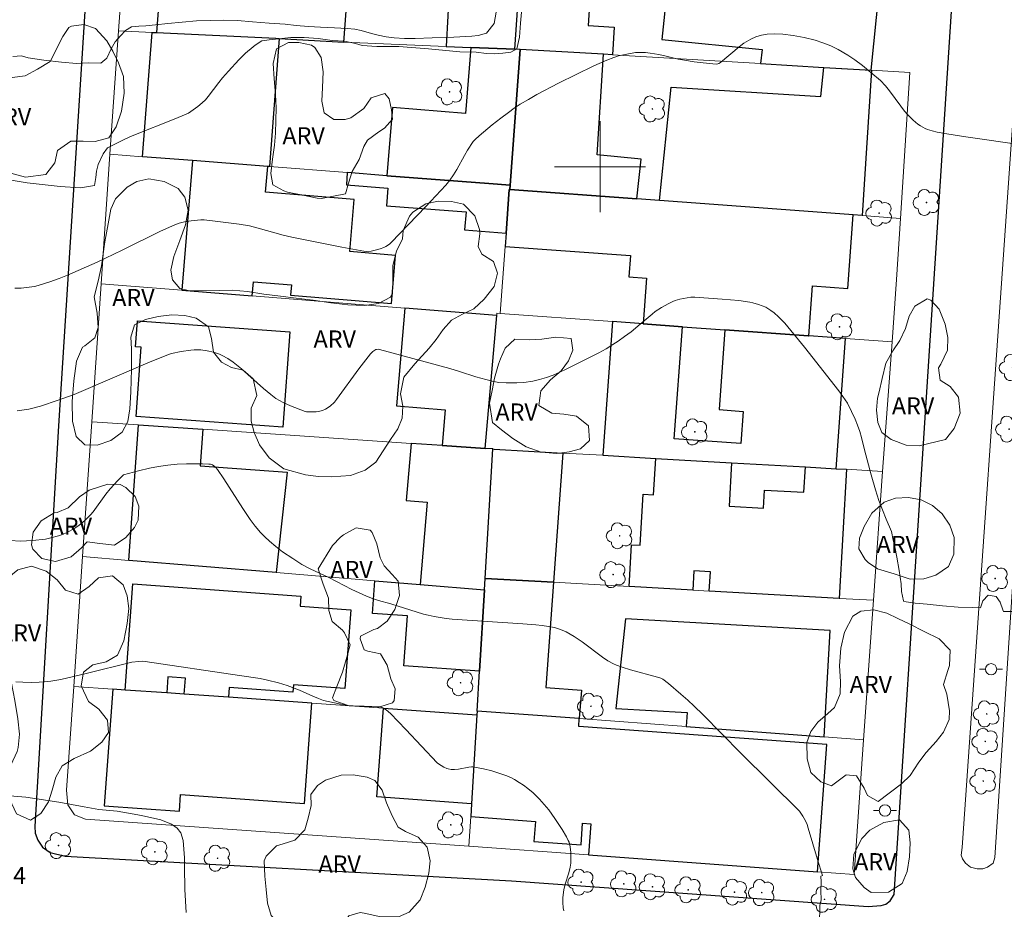
# Model space of a CAD drawing. Units: metres. Extents: x 285512 to 286028, y 1678226 to 1678791.
# Drawn here: x 285649 to 285736, y 1678335 to 1678413 of the extents above; entities that cross this region are included whole.
import ezdxf

# ---------------------------------------------------------------- set-up
doc = ezdxf.new("R2010")
doc.units = ezdxf.units.M
doc.header["$MEASUREMENT"] = 0
for name, color, linetype, lineweight, true_color in [('Arvores_Isoladas', 7, 'Continuous', 18, 0x00ff33), ('Curvas_Intermediarias', 7, 'Continuous', 9, 0x783c14), ('Curvas_Mestras', 7, 'Continuous', 20, 0x783c14), ('Topon_Pto_Cotado', 7, 'Continuous', 9, 0x783c14), ('Topon_Vegetacao', 7, 'Continuous', 9, 0x00ff33), ('Vegetacao', 7, 'Orla8', 9, 0x00ff33)]:
    doc.layers.add(name, color=color, linetype=linetype, lineweight=lineweight, true_color=true_color)
for name, color, linetype, lineweight in [('Edificacoes', 7, 'Continuous', 30), ('Malha_Coordenadas', 7, 'Continuous', 15), ('Muro_Grade', 8, 'Continuous', 20), ('Pavimentacao_Asfaltica_Mfio', 10, 'Continuous', 30), ('Poste', 7, 'Continuous', 9), ('Separ_Fisico_Canteiro_Mureta', 10, 'Continuous', 15)]:
    doc.layers.add(name, color=color, linetype=linetype, lineweight=lineweight)
doc.styles.add('Arial', font='arial.ttf', dxfattribs={"height": 1.5})
doc.styles.get("Standard").update_dxf_attribs({"font": 'arial.ttf'})
doc.linetypes.add('Orla8', pattern='A,6,-0.5,["V",Standard,S=1,R=0,X=-0.5,Y=-1],-0.5,6,-0.5,["V",Standard,S=1,R=0,X=-0.5,Y=-1],-0.5', length=14)

# ---------------------------------------------------------------- blocks, each defined once
blk = doc.blocks.new('Arvore')
at = {"layer": 'Arvores_Isoladas'}
blk.add_lwpolyline([(-0.718, 0.493, 0.872324), (-0.722, -0.551, 0.862983), (0.284, -0.827, 0.900105), (0.89, 0.029, 0.863155), (0.262, 0.861, 0.882486)], format="xyb", close=True, dxfattribs=at)
blk.add_circle((0, 0), 0.0286, dxfattribs=at)
blk = doc.blocks.new('Poste')
at = {"layer": 'Poste'}
for points in [[(-0.5, 0), (-1, 0)], [(0.5, 0), (1, 0)]]:
    blk.add_lwpolyline(points, dxfattribs=at)
blk.add_lwpolyline([(0, 0.5, 1), (0, -0.5, 1)], format="xyb", close=True, dxfattribs=at)

msp = doc.modelspace()

# ---------------------------------------------------------------- linework, layer by layer
at = {"layer": 'Curvas_Intermediarias', "flags": 128}
for points, elevation in [([(285693.184, 1678414.551), (285693.017, 1678412.588), (285692.926, 1678411.384), (285692.699, 1678410.354), (285692.156, 1678410.046), (285691.447, 1678409.964), (285690.696, 1678409.901), (285690.036, 1678409.943), (285689.104, 1678410.053), (285687.686, 1678410.076), (285684.925, 1678410.335), (285682.337, 1678410.548), (285680.387, 1678410.561), (285679.093, 1678410.633), (285678.524, 1678410.811), (285677.543, 1678411.007), (285676.46, 1678411.087), (285675.253, 1678411.254), (285674.016, 1678411.353), (285672.835, 1678411.343), (285671.794, 1678411.223), (285670.93, 1678411.145), (285670.282, 1678411.048), (285669.716, 1678410.665), (285669.527, 1678410.529), (285668.849, 1678409.962), (285668.272, 1678409.384), (285667.364, 1678408.398), (285666.845, 1678407.811), (285666.52, 1678407.403), (285665.579, 1678406.156), (285665.333, 1678405.861), (285665.056, 1678405.605), (285664.67, 1678405.284), (285664.065, 1678404.836), (285663.847, 1678404.704), (285663.498, 1678404.539), (285662.748, 1678404.231), (285658.913, 1678402.702), (285658.265, 1678402.402), (285656.744, 1678401.652), (285656.363, 1678401.127), (285655.925, 1678400.199), (285655.766, 1678399.61), (285655.709, 1678399.04), (285655.604, 1678398.353), (285654.37, 1678398.154), (285652.57, 1678398.264), (285649.679, 1678398.576), (285646.646, 1678399.092)], 26), ([(285648.599, 1678389.333), (285649.15, 1678389.346), (285649.623, 1678389.389), (285650.327, 1678389.491), (285650.637, 1678389.558), (285651.667, 1678389.876), (285652.504, 1678390.181), (285653.211, 1678390.466), (285655.83, 1678391.626), (285658.016, 1678392.658), (285661.381, 1678394.338), (285662.653, 1678394.896), (285663.025, 1678395.031), (285663.498, 1678395.146), (285664.071, 1678395.244), (285664.938, 1678395.346), (285665.231, 1678395.344), (285666.417, 1678395.199), (285668.313, 1678394.944), (285669.208, 1678394.793), (285669.979, 1678394.608), (285672.161, 1678393.983), (285672.935, 1678393.801), (285677.33, 1678392.919), (285679.252, 1678392.575), (285679.506, 1678392.557), (285679.889, 1678392.595), (285680.353, 1678392.695), (285680.688, 1678392.796), (285681.014, 1678392.915), (285681.185, 1678392.999), (285681.504, 1678393.209), (285681.653, 1678393.334), (285684.7, 1678396.516), (285686.444, 1678398.364), (285686.801, 1678398.819), (285687.137, 1678399.288), (285687.418, 1678399.753), (285688.088, 1678400.99), (285688.356, 1678401.45), (285688.862, 1678402.2), (285689.022, 1678402.378), (285689.375, 1678402.707), (285690.537, 1678403.671), (285691.27, 1678404.253), (285691.945, 1678404.76), (285692.46, 1678405.127), (285692.987, 1678405.476), (285693.707, 1678405.913), (285694.441, 1678406.33), (285696.351, 1678407.318), (285699.439, 1678408.869), (285700.601, 1678409.363), (285701.2, 1678409.594), (285701.61, 1678409.723), (285702.36, 1678409.892), (285703.118, 1678410.012), (285703.461, 1678410.033), (285703.978, 1678410.016), (285704.404, 1678409.968), (285705.166, 1678409.837), (285705.82, 1678409.702), (285706.871, 1678409.436), (285707.403, 1678409.339), (285708.259, 1678409.213), (285709.045, 1678409.119), (285709.904, 1678409.033), (285710.264, 1678409.014), (285710.445, 1678409.063), (285710.579, 1678409.134), (285712.215, 1678410.537), (285712.639, 1678410.841), (285713.236, 1678411.186), (285713.694, 1678411.4), (285714.171, 1678411.552), (285714.669, 1678411.634), (285715.351, 1678411.676), (285716.047, 1678411.647), (285716.969, 1678411.524), (285717.914, 1678411.343), (285718.879, 1678411.102), (285719.581, 1678410.883), (285720.266, 1678410.619), (285720.923, 1678410.29), (285721.767, 1678409.786), (285722.385, 1678409.368), (285723.037, 1678408.878), (285723.779, 1678408.272), (285724.618, 1678407.555), (285725.065, 1678407.087), (285725.426, 1678406.666), (285726.404, 1678405.304), (285726.75, 1678404.863), (285726.997, 1678404.583), (285727.514, 1678404.089), (285727.919, 1678403.746), (285728.131, 1678403.591), (285728.546, 1678403.353), (285728.749, 1678403.268), (285729.174, 1678403.134), (285729.608, 1678403.037), (285730.448, 1678402.888), (285732.137, 1678402.628), (285737.235, 1678401.903)], 27), ([(285736.294, 1678360.942), (285735.437, 1678360.947), (285735.381, 1678361.086), (285735.147, 1678361.755), (285734.782, 1678362.255), (285734.08, 1678362.376), (285733.622, 1678361.877), (285733.422, 1678361.264), (285733.418, 1678361.268), (285732.72, 1678361.28), (285731.459, 1678361.318), (285730.086, 1678361.433), (285728.734, 1678361.592), (285727.67, 1678361.675), (285726.681, 1678361.812), (285726.655, 1678361.868), (285726.485, 1678362.707), (285726.448, 1678363.376), (285726.279, 1678364.545), (285726.053, 1678365.726), (285725.884, 1678366.61), (285725.756, 1678367.219), (285725.598, 1678367.956), (285725.129, 1678369.04), (285724.496, 1678370.691), (285724.187, 1678371.622), (285723.798, 1678372.941), (285723.214, 1678375.15), (285722.962, 1678376.214), (285722.811, 1678376.739), (285722.614, 1678377.292), (285722.395, 1678377.836), (285722.099, 1678378.49), (285721.721, 1678379.236), (285721.327, 1678379.835), (285720.973, 1678380.319), (285717.945, 1678384.163), (285716.231, 1678386.258), (285715.676, 1678386.818), (285715.281, 1678387.164), (285715.004, 1678387.379), (285714.556, 1678387.656), (285713.916, 1678387.91), (285713.418, 1678388.055), (285713.165, 1678388.11), (285712.187, 1678388.242), (285710.732, 1678388.378), (285708.32, 1678388.55), (285707.984, 1678388.545), (285707.658, 1678388.497), (285707.015, 1678388.36), (285706.594, 1678388.243), (285706.385, 1678388.165), (285705.986, 1678387.959), (285705.409, 1678387.633), (285704.846, 1678387.285), (285704.579, 1678387.037), (285703.533, 1678386.164), (285702.726, 1678385.512), (285702.158, 1678385.08), (285701.579, 1678384.666), (285701.134, 1678384.373), (285700.523, 1678384.007), (285699.9, 1678383.659), (285698.488, 1678382.94), (285697.075, 1678382.243), (285696.46, 1678381.949), (285695.88, 1678381.704), (285695.293, 1678381.487), (285694.695, 1678381.308), (285694.084, 1678381.179), (285693.308, 1678381.05), (285692.683, 1678381.015), (285691.742, 1678381.014), (285691.12, 1678381.062), (285690.537, 1678381.163), (285689.959, 1678381.306), (285689.097, 1678381.55), (285687.666, 1678382.024), (285686.799, 1678382.279), (285680.63, 1678383.949), (285680.533, 1678383.965), (285680.361, 1678383.957), (285680.292, 1678383.934), (285680.046, 1678383.772), (285679.832, 1678383.566), (285678.826, 1678382.239), (285676.85, 1678379.549), (285676.661, 1678379.328), (285676.297, 1678378.98), (285675.87, 1678378.705), (285675.611, 1678378.578), (285675.274, 1678378.499), (285675.067, 1678378.476), (285674.646, 1678378.463), (285674.227, 1678378.474), (285674.087, 1678378.496), (285672.812, 1678379.01), (285672.152, 1678379.304), (285671.83, 1678379.465), (285671.515, 1678379.656), (285671.072, 1678379.993), (285670.438, 1678380.533), (285668.502, 1678382.257), (285667.779, 1678382.837), (285667.312, 1678383.158), (285666.821, 1678383.433), (285666.567, 1678383.546), (285666.305, 1678383.639), (285666.035, 1678383.714), (285665.48, 1678383.825), (285664.922, 1678383.905), (285664.634, 1678383.926), (285664.344, 1678383.917), (285664.055, 1678383.888), (285663.208, 1678383.759), (285662.369, 1678383.585), (285661.954, 1678383.46), (285660.283, 1678382.765), (285653.811, 1678379.999), (285652.392, 1678379.499), (285650.842, 1678378.98), (285649.833, 1678378.71), (285648.8, 1678378.549)], 28), ([(285648.2, 1678367.177), (285649.108, 1678367.132), (285650.15, 1678367.187), (285651.284, 1678367.304), (285651.632, 1678367.372), (285652.537, 1678367.625), (285652.758, 1678367.703), (285653.189, 1678367.887), (285653.815, 1678368.224), (285654.209, 1678368.485), (285654.394, 1678368.626), (285654.746, 1678368.932), (285655.248, 1678369.424), (285655.48, 1678369.692), (285656.593, 1678371.239), (285656.972, 1678371.712), (285657.636, 1678372.44), (285658.152, 1678372.953), (285659.47, 1678373.294), (285660.427, 1678373.523), (285661.229, 1678373.681), (285662.035, 1678373.805), (285662.847, 1678373.873), (285663.664, 1678373.906), (285665.092, 1678373.916), (285665.639, 1678373.892), (285665.796, 1678373.867), (285665.949, 1678373.817), (285666.085, 1678373.74), (285666.249, 1678373.593), (285666.395, 1678373.42), (285666.954, 1678372.59), (285668.629, 1678369.984), (285669.263, 1678369.033), (285669.71, 1678368.444), (285670.18, 1678367.882), (285670.559, 1678367.484), (285670.964, 1678367.112), (285671.529, 1678366.64), (285672.119, 1678366.196), (285673.017, 1678365.582), (285673.82, 1678365.083), (285674.528, 1678364.699), (285676.169, 1678363.922), (285678.211, 1678362.881), (285679.489, 1678362.302), (285680.008, 1678362.092), (285680.536, 1678361.904), (285681.619, 1678361.603), (285684.5, 1678360.718), (285684.892, 1678360.62), (285685.419, 1678360.512), (285686.479, 1678360.326), (285687.015, 1678360.266), (285693.214, 1678359.864), (285694.353, 1678359.776), (285694.919, 1678359.716), (285695.461, 1678359.638), (285695.997, 1678359.526), (285696.26, 1678359.453), (285696.516, 1678359.367), (285697.014, 1678359.152), (285697.729, 1678358.746), (285698.42, 1678358.279), (285700.222, 1678356.928), (285700.689, 1678356.62), (285701.176, 1678356.357), (285701.431, 1678356.243), (285701.953, 1678356.045), (285702.673, 1678355.814), (285705.057, 1678355.187), (285705.344, 1678355.091), (285705.522, 1678355.012), (285706.017, 1678354.62), (285707.109, 1678353.69), (285707.701, 1678353.168), (285708.275, 1678352.628), (285709.022, 1678351.887), (285712.353, 1678348.497), (285717.512, 1678343.398), (285717.799, 1678342.977), (285718.038, 1678342.574), (285718.177, 1678342.249), (285718.289, 1678341.912), (285719.108, 1678339.155), (285719.548, 1678337.757), (285719.379, 1678337.704), (285719.424, 1678337.192), (285719.401, 1678336.431), (285719.423, 1678335.64), (285719.314, 1678335.139), (285719.26, 1678333.489)], 29), ([(285663.638, 1678334.503), (285663.537, 1678336.533), (285663.504, 1678338.548), (285663.496, 1678339.314), (285663.455, 1678340.061), (285663.369, 1678340.822), (285663.184, 1678341.494), (285662.848, 1678341.911), (285662.346, 1678342.276), (285661.407, 1678342.648), (285659.728, 1678343.029), (285657.588, 1678343.417), (285655.976, 1678343.558), (285654.678, 1678343.792), (285652.448, 1678344.195), (285649.569, 1678344.63), (285647.085, 1678344.85)], 31)]:
    msp.add_lwpolyline(points, dxfattribs=dict(at, elevation=elevation))
at = {"layer": 'Curvas_Mestras', "flags": 128}
for points, elevation in [([(285648.412, 1678409.663), (285649.174, 1678409.73), (285649.763, 1678409.564), (285651.14, 1678409.34), (285652.694, 1678409.165), (285654.011, 1678409.069), (285655.06, 1678409.121), (285656.14, 1678409.083), (285656.687, 1678409.524), (285657.068, 1678410.351), (285657.408, 1678410.97), (285657.891, 1678411.498), (285658.325, 1678411.947), (285658.846, 1678412.286), (285659.484, 1678412.35), (285660.118, 1678412.38), (285660.967, 1678412.458), (285662.042, 1678412.574), (285663.288, 1678412.686), (285664.552, 1678412.794), (285665.816, 1678412.842), (285666.96, 1678412.875), (285668.167, 1678412.843), (285669.484, 1678412.717), (285670.929, 1678412.614), (285672.352, 1678412.511), (285673.306, 1678412.401), (285674.382, 1678412.32), (285675.457, 1678412.255), (285676.661, 1678412.19), (285677.774, 1678412.132), (285678.465, 1678412.068), (285679.023, 1678411.961), (285679.929, 1678411.696), (285680.498, 1678411.541), (285681.227, 1678411.401), (285681.902, 1678411.299), (285682.834, 1678411.241), (285683.762, 1678411.263), (285685.245, 1678411.31), (285687.151, 1678411.365), (285688.729, 1678411.469), (285689.306, 1678411.525), (285690.031, 1678411.736), (285690.688, 1678412.565), (285690.87, 1678413.568)], 25), ([(285648.677, 1678354.779), (285649.29, 1678354.738), (285650.028, 1678354.717), (285650.721, 1678354.725), (285651.165, 1678354.764), (285651.75, 1678354.839), (285652.624, 1678354.981), (285654.867, 1678355.498), (285658.874, 1678356.484), (285659.483, 1678356.559), (285659.816, 1678356.581), (285660.038, 1678356.559), (285668.33, 1678355.324), (285670.139, 1678355.046), (285670.785, 1678354.921), (285671.742, 1678354.693), (285672.522, 1678354.444), (285673.594, 1678354.029), (285674.776, 1678353.494), (285675.272, 1678353.289), (285675.712, 1678353.135), (285676.109, 1678353.03), (285677.366, 1678352.774), (285677.872, 1678352.697), (285679.202, 1678352.615), (285680.462, 1678352.584), (285680.711, 1678352.566), (285680.858, 1678352.526), (285680.992, 1678352.451), (285681.199, 1678352.305), (285681.584, 1678351.974), (285682.927, 1678350.579), (285685.69, 1678347.661), (285685.8, 1678347.572), (285686.274, 1678347.261), (285686.527, 1678347.149), (285686.656, 1678347.114), (285686.926, 1678347.077), (285687.202, 1678347.073), (285687.567, 1678347.107), (285688.48, 1678347.284), (285688.709, 1678347.317), (285688.821, 1678347.315), (285689.772, 1678347.114), (285690.496, 1678346.942), (285690.942, 1678346.817), (285691.382, 1678346.672), (285691.811, 1678346.511), (285692.229, 1678346.325), (285692.498, 1678346.181), (285692.89, 1678345.942), (285693.274, 1678345.686), (285693.647, 1678345.411), (285694.118, 1678345.006), (285694.674, 1678344.462), (285695.098, 1678344.009), (285695.49, 1678343.529), (285696.041, 1678342.776), (285696.684, 1678341.809), (285697.064, 1678341.148), (285697.213, 1678340.843), (285697.272, 1678340.686), (285697.364, 1678340.28), (285697.421, 1678339.776), (285697.438, 1678339.267), (285697.426, 1678338.845), (285697.377, 1678338.507), (285697.261, 1678338.006), (285696.944, 1678337.012), (285696.815, 1678336.511), (285696.732, 1678335.843), (285696.726, 1678335.394), (285696.773, 1678334.913), (285696.818, 1678334.653)], 30)]:
    msp.add_lwpolyline(points, dxfattribs=dict(at, elevation=elevation))
at = {"layer": 'Edificacoes', "flags": 128}
for points in [[(285668.5, 1678422.418), (285661.89, 1678422.793), (285661.034, 1678411.777), (285671.529, 1678411.28), (285671.826, 1678411.264), (285677.48, 1678410.944), (285678.207, 1678420.298), (285671.594, 1678420.811), (285671.624, 1678421.206), (285668.426, 1678421.455)], [(285693.26, 1678421.014), (285690.537, 1678421.168), (285687.079, 1678421.364), (285686.474, 1678410.56), (285688.658, 1678410.473), (285692.517, 1678410.318)], [(285692.517, 1678410.318), (285693.26, 1678421.014), (285693.294, 1678421.51), (285699.52, 1678421.096), (285698.943, 1678412.41), (285701.242, 1678412.257), (285701.08, 1678409.82), (285700.291, 1678409.867), (285692.978, 1678410.3)], [(285723.812, 1678408.472), (285724.744, 1678417.744), (285706.301, 1678419.556), (285705.419, 1678411.168), (285714.229, 1678410.283), (285714.105, 1678409.048), (285719.641, 1678408.72)], [(285660.671, 1678411.794), (285661.034, 1678411.777), (285671.529, 1678411.28), (285671.826, 1678411.264), (285670.952, 1678400.007), (285670.81, 1678400.018), (285664.196, 1678400.532), (285659.822, 1678400.871)], [(285692.112, 1678398.364), (285692.978, 1678410.3), (285692.517, 1678410.318), (285688.658, 1678410.473), (285688.173, 1678404.656), (285681.763, 1678405.191), (285681.265, 1678399.206), (285690.225, 1678398.51)], [(285692.112, 1678398.364), (285692.085, 1678397.991), (285703.243, 1678397.169), (285703.598, 1678400.655), (285699.75, 1678401.047), (285700.291, 1678409.867), (285692.978, 1678410.3)], [(285723.035, 1678395.71), (285722.239, 1678395.767), (285709.207, 1678396.729), (285705.23, 1678397.022), (285706.231, 1678406.989), (285719.383, 1678406.151), (285719.641, 1678408.72), (285723.812, 1678408.472), (285723.848, 1678408.47)], [(285663.252, 1678389.158), (285669.454, 1678388.659), (285669.557, 1678389.9), (285672.89, 1678389.623), (285672.815, 1678388.718), (285681.691, 1678387.982), (285682.041, 1678392.204), (285678.01, 1678392.539), (285678.391, 1678397.132), (285670.624, 1678397.776), (285670.81, 1678400.018), (285664.196, 1678400.532)], [(285692.112, 1678398.364), (285690.225, 1678398.51), (285681.265, 1678399.206), (285677.8, 1678399.475), (285677.717, 1678398.398), (285681.355, 1678398.116), (285681.234, 1678396.564), (285688.228, 1678396.021), (285688.105, 1678394.442), (285691.749, 1678394.159), (285692.027, 1678397.996), (285692.085, 1678397.991)], [(285718.335, 1678385.144), (285718.653, 1678389.528), (285721.77, 1678389.302), (285722.239, 1678395.767), (285709.207, 1678396.729), (285705.23, 1678397.022), (285703.243, 1678397.169), (285692.085, 1678397.991), (285692.027, 1678397.996), (285691.749, 1678394.159), (285691.664, 1678392.993), (285702.662, 1678392.195), (285702.526, 1678390.324), (285704.09, 1678390.21), (285703.799, 1678386.199), (285707.231, 1678385.95), (285710.969, 1678385.679), (285718.306, 1678385.146)], [(285686.142, 1678375.513), (285689.914, 1678375.256), (285690.92, 1678386.933), (285682.84, 1678387.582), (285682.13, 1678379.015), (285686.403, 1678378.66)], [(285659.372, 1678386.473), (285672.743, 1678385.504), (285672.136, 1678377.14), (285659.257, 1678378.074), (285659.697, 1678384.153), (285659.206, 1678384.189)], [(285720.738, 1678373.483), (285721.567, 1678384.91), (285718.335, 1678385.144), (285718.306, 1678385.146), (285710.969, 1678385.679), (285710.461, 1678378.669), (285712.58, 1678378.516), (285712.375, 1678375.686), (285706.517, 1678376.111), (285707.231, 1678385.95), (285703.799, 1678386.199), (285701.098, 1678386.395), (285700.246, 1678374.656), (285704.889, 1678374.39), (285711.551, 1678374.009), (285718.038, 1678373.637)], [(285659.467, 1678377.329), (285665.098, 1678376.945), (285664.864, 1678373.722), (285672.508, 1678373.167), (285671.562, 1678364.353), (285658.604, 1678365.428)], [(285689.898, 1678363.853), (285690.583, 1678375.211), (285689.914, 1678375.256), (285686.142, 1678375.513), (285683.398, 1678375.7), (285682.983, 1678370.699), (285684.808, 1678370.548), (285684.207, 1678363.304), (285689.837, 1678362.837)], [(285696.744, 1678374.857), (285695.921, 1678363.512), (285689.898, 1678363.853), (285690.583, 1678375.211), (285690.698, 1678375.203)], [(285721.651, 1678373.43), (285721.002, 1678362.094), (285709.591, 1678362.739), (285709.688, 1678364.426), (285708.24, 1678364.509), (285708.144, 1678362.821), (285702.554, 1678363.137), (285702.763, 1678366.796), (285703.518, 1678366.753), (285703.776, 1678371.246), (285704.706, 1678371.193), (285704.889, 1678374.39), (285711.551, 1678374.009), (285711.333, 1678370.202), (285714.343, 1678370.03), (285714.434, 1678371.61), (285717.911, 1678371.411), (285718.038, 1678373.637), (285720.738, 1678373.483)], [(285667.366, 1678353.406), (285663.479, 1678353.68), (285663.582, 1678355.097), (285662.037, 1678355.209), (285661.934, 1678353.789), (285658.293, 1678354.045), (285658.97, 1678363.366), (285673.717, 1678362.297), (285673.653, 1678361.413), (285678.095, 1678361.091), (285677.594, 1678354.185), (285673.059, 1678354.514), (285673.012, 1678353.856), (285667.428, 1678354.26)], [(285684.207, 1678363.304), (285689.837, 1678362.837), (285689.406, 1678355.692), (285682.763, 1678356.174), (285683.081, 1678360.551), (285680.013, 1678360.774), (285680.221, 1678363.634)], [(285689.837, 1678362.837), (285689.898, 1678363.853), (285695.921, 1678363.512), (285695.25, 1678354.257), (285698.358, 1678354.032), (285698.177, 1678351.535), (285689.196, 1678352.2), (285689.406, 1678355.692)], [(285707.571, 1678350.839), (285719.671, 1678349.942), (285720.206, 1678359.285), (285702.239, 1678360.313), (285701.394, 1678352.432), (285707.642, 1678352.074)], [(285674.673, 1678352.891), (285667.366, 1678353.406), (285663.479, 1678353.68), (285661.934, 1678353.789), (285658.293, 1678354.045), (285657.196, 1678354.123), (285656.453, 1678343.879), (285663.049, 1678343.4), (285663.157, 1678344.886), (285674.035, 1678344.097)], [(285689.176, 1678351.868), (285688.705, 1678344.063), (285680.404, 1678344.665), (285680.968, 1678352.447)], [(285689.196, 1678352.2), (285689.176, 1678351.868), (285688.705, 1678344.063), (285688.636, 1678342.928), (285694.323, 1678342.515), (285694.194, 1678340.741), (285698.333, 1678340.441), (285698.471, 1678342.348), (285699.188, 1678342.296), (285698.991, 1678339.578), (285719.111, 1678338.086), (285719.922, 1678349.267), (285698.127, 1678350.848), (285698.177, 1678351.535)]]:
    msp.add_lwpolyline(points, close=True, dxfattribs=at)
at = {"layer": 'Malha_Coordenadas', "flags": 128}
for points in [[(285700, 1678404), (285700, 1678396)], [(285704, 1678400), (285696, 1678400)]]:
    msp.add_lwpolyline(points, dxfattribs=at)
at = {"layer": 'Muro_Grade', "flags": 128}
for points in [[(285657.699, 1678411.935), (285658.529, 1678422.984)], [(285692.517, 1678410.318), (285693.26, 1678421.014)], [(285656.953, 1678401.094), (285657.699, 1678411.935)], [(285657.699, 1678411.935), (285660.671, 1678411.794), (285661.034, 1678411.777), (285671.529, 1678411.28), (285671.826, 1678411.264), (285677.48, 1678410.944), (285678.894, 1678410.864), (285686.474, 1678410.56), (285688.658, 1678410.473), (285692.517, 1678410.318)], [(285692.978, 1678410.3), (285692.112, 1678398.364)], [(285692.517, 1678410.318), (285692.978, 1678410.3)], [(285692.978, 1678410.3), (285700.291, 1678409.867), (285701.08, 1678409.82), (285714.105, 1678409.048), (285719.641, 1678408.72), (285723.848, 1678408.47)], [(285723.848, 1678408.47), (285727.217, 1678408.27), (285726.388, 1678395.461)], [(285656.18, 1678389.727), (285656.953, 1678401.094)], [(285656.953, 1678401.094), (285659.822, 1678400.871), (285664.196, 1678400.532), (285670.81, 1678400.018), (285670.952, 1678400.007), (285677.8, 1678399.475), (285681.265, 1678399.206), (285690.225, 1678398.51), (285692.112, 1678398.364)], [(285691.237, 1678387.11), (285691.664, 1678392.993), (285691.749, 1678394.159), (285692.027, 1678397.996), (285692.085, 1678397.991)], [(285692.112, 1678398.364), (285692.085, 1678397.991)], [(285692.085, 1678397.991), (285703.243, 1678397.169), (285705.23, 1678397.022), (285709.207, 1678396.729), (285722.239, 1678395.767), (285723.035, 1678395.71), (285726.388, 1678395.461)], [(285725.643, 1678384.614), (285726.04, 1678390.1), (285726.388, 1678395.461)], [(285655.355, 1678377.609), (285656.18, 1678389.727)], [(285690.92, 1678386.933), (285682.84, 1678387.582), (285669.454, 1678388.659), (285663.252, 1678389.158), (285656.18, 1678389.727)], [(285689.914, 1678375.256), (285690.92, 1678386.933)], [(285690.92, 1678386.933), (285690.937, 1678387.132), (285691.237, 1678387.11)], [(285718.335, 1678385.144), (285710.969, 1678385.679), (285707.231, 1678385.95), (285703.799, 1678386.199), (285701.098, 1678386.395), (285691.237, 1678387.11)], [(285718.335, 1678385.144), (285721.567, 1678384.91), (285725.643, 1678384.614)], [(285725.643, 1678384.614), (285724.818, 1678373.249)], [(285654.548, 1678365.764), (285655.355, 1678377.609)], [(285655.355, 1678377.609), (285659.467, 1678377.329), (285665.098, 1678376.945), (285683.398, 1678375.7), (285686.142, 1678375.513), (285689.914, 1678375.256)], [(285689.898, 1678363.853), (285690.583, 1678375.211)], [(285690.583, 1678375.211), (285689.914, 1678375.256)], [(285690.583, 1678375.211), (285690.698, 1678375.203), (285696.744, 1678374.857), (285700.246, 1678374.656), (285704.889, 1678374.39), (285711.551, 1678374.009), (285718.038, 1678373.637), (285720.738, 1678373.483), (285721.651, 1678373.43), (285724.818, 1678373.249)], [(285724.818, 1678373.249), (285724.011, 1678361.923)], [(285653.765, 1678354.365), (285654.548, 1678365.764)], [(285654.548, 1678365.764), (285658.604, 1678365.428), (285671.562, 1678364.353), (285680.221, 1678363.634), (285684.207, 1678363.304), (285689.837, 1678362.837)], [(285689.837, 1678362.837), (285689.898, 1678363.853)], [(285724.011, 1678361.923), (285721.002, 1678362.094), (285709.591, 1678362.739), (285708.144, 1678362.821), (285702.554, 1678363.137), (285695.921, 1678363.512), (285689.898, 1678363.853)], [(285689.196, 1678352.2), (285689.406, 1678355.692), (285689.837, 1678362.837)], [(285724.011, 1678361.923), (285723.148, 1678349.684)], [(285653.765, 1678354.365), (285653.138, 1678345.266), (285653.252, 1678343.96), (285653.846, 1678343.082), (285654.796, 1678342.701), (285688.48, 1678340.326)], [(285653.765, 1678354.365), (285657.196, 1678354.123), (285658.293, 1678354.045), (285661.934, 1678353.789), (285663.479, 1678353.68), (285667.366, 1678353.406), (285674.673, 1678352.891), (285680.968, 1678352.447), (285689.176, 1678351.868)], [(285688.48, 1678340.326), (285688.636, 1678342.928), (285688.705, 1678344.063), (285689.176, 1678351.868)], [(285689.176, 1678351.868), (285689.196, 1678352.2)], [(285723.148, 1678349.684), (285719.671, 1678349.942), (285707.571, 1678350.839), (285698.177, 1678351.535), (285689.196, 1678352.2)], [(285723.148, 1678349.684), (285722.314, 1678337.849), (285719.111, 1678338.086), (285698.991, 1678339.578), (285688.48, 1678340.326)]]:
    msp.add_lwpolyline(points, dxfattribs=at)
at = {"layer": 'Pavimentacao_Asfaltica_Mfio', "flags": 128}
msp.add_lwpolyline([(285654.825, 1678415.049), (285652.439, 1678377.24), (285650.346, 1678342.07), (285650.394, 1678341.483), (285650.609, 1678340.861), (285651.036, 1678340.238), (285651.7, 1678339.783), (285653.03, 1678339.455), (285692.232, 1678337.28), (285723.536, 1678335.032), (285724.698, 1678335.137), (285725.099, 1678335.256), (285725.482, 1678335.551), (285725.826, 1678336.081), (285728.269, 1678373.452), (285731.917, 1678429.918)], dxfattribs=at)
at = {"layer": 'Separ_Fisico_Canteiro_Mureta', "flags": 128}
msp.add_lwpolyline([(285731.804, 1678340.233), (285731.728, 1678339.536), (285731.842, 1678339.229), (285732.089, 1678338.843), (285732.538, 1678338.483), (285733.11, 1678338.333), (285733.612, 1678338.342), (285734.043, 1678338.508), (285734.524, 1678338.836), (285734.665, 1678339.336), (285739.02, 1678405.75), (285738.836, 1678406.259), (285738.603, 1678406.606), (285738.321, 1678406.834), (285737.898, 1678406.939), (285737.458, 1678406.922), (285736.965, 1678406.747), (285736.648, 1678406.537), (285736.392, 1678406.143)], close=True, dxfattribs=at)
at = {"layer": 'Vegetacao', "flags": 128}
for points in [[(285652.799, 1678411.44), (285653.337, 1678412.23), (285653.584, 1678412.327), (285654.65, 1678412.484), (285655.693, 1678412.118), (285656.673, 1678411.059), (285657.209, 1678410.145), (285657.715, 1678409.13), (285658.14, 1678407.913), (285658.205, 1678406.442), (285657.957, 1678404.869), (285657.484, 1678403.504), (285656.845, 1678402.542), (285655.665, 1678402.201), (285654.595, 1678402.232), (285653.512, 1678402.233), (285652.353, 1678401.413), (285652.119, 1678400.337), (285651.325, 1678399.31), (285649.542, 1678399.079), (285648.239, 1678399.44), (285647.289, 1678400.056), (285646.911, 1678400.363), (285645.586, 1678400.747), (285644.494, 1678399.957), (285643.432, 1678399.725), (285642.416, 1678399.994), (285641.4, 1678401.15), (285640.736, 1678402.244), (285640.227, 1678403.298), (285639.792, 1678404.691), (285639.767, 1678405.693), (285639.993, 1678406.812), (285640.029, 1678408.148), (285640.885, 1678409.386), (285642.294, 1678409.683), (285643.508, 1678408.997), (285643.829, 1678408.606), (285644.29, 1678407.705), (285644.787, 1678406.672), (285645.826, 1678406.592), (285646.319, 1678406.943), (285647.213, 1678407.439), (285648.376, 1678407.833), (285649.494, 1678407.973), (285650.595, 1678408.561), (285651.688, 1678409.245)], [(285675.531, 1678397.205), (285675.148, 1678397.236), (285673.894, 1678397.495), (285672.551, 1678397.773), (285672.212, 1678397.874), (285671.253, 1678398.409), (285671.086, 1678399.4), (285671.219, 1678400.671), (285671.396, 1678401.897), (285671.484, 1678402.932), (285671.516, 1678404.058), (285671.538, 1678405.175), (285671.491, 1678406.328), (285671.386, 1678407.713), (285671.294, 1678409.058), (285671.581, 1678410.351), (285672.633, 1678410.897), (285673.549, 1678410.905), (285674.658, 1678410.659), (285674.949, 1678410.475), (285675.512, 1678409.598), (285675.674, 1678408.331), (285675.612, 1678406.955), (285675.554, 1678405.759), (285675.769, 1678404.72), (285676.627, 1678404.154), (285677.618, 1678404.149), (285678.115, 1678404.284), (285679.247, 1678405.094), (285679.882, 1678406.057), (285681.092, 1678406.42), (285681.488, 1678405.964), (285681.686, 1678404.986), (285681.756, 1678404.162), (285681.06, 1678403.383), (285680.571, 1678403.072), (285679.58, 1678402.333), (285679.263, 1678401.772), (285678.835, 1678400.62), (285678.231, 1678399.573), (285677.914, 1678398.565), (285677.64, 1678397.619)], [(285682.701, 1678394.389), (285683.252, 1678395.664), (285683.548, 1678396.019), (285684.688, 1678396.741), (285685.771, 1678396.959), (285686.96, 1678396.94), (285688.017, 1678396.694), (285689.002, 1678395.694), (285689.415, 1678394.475), (285689.446, 1678394.103), (285689.282, 1678392.994), (285689.603, 1678392.306), (285690.638, 1678391.669), (285690.985, 1678390.648), (285690.689, 1678389.487), (285689.835, 1678388.366), (285688.91, 1678387.517), (285687.932, 1678387.053), (285686.959, 1678386.515), (285686.205, 1678385.696), (285685.619, 1678384.833), (285684.985, 1678384.054), (285683.721, 1678382.692), (285682.756, 1678381.514), (285682.473, 1678380.042), (285682.671, 1678378.986), (285682.613, 1678377.921), (285682.229, 1678376.979), (285681.608, 1678376.046), (285680.947, 1678375.039), (285680.304, 1678374.049), (285679.379, 1678373.34), (285678.089, 1678372.881), (285676.38, 1678372.777), (285675.258, 1678372.8), (285674.135, 1678372.928), (285672.225, 1678373.465), (285670.922, 1678374.43), (285670.095, 1678375.588), (285669.62, 1678376.657), (285669.348, 1678377.648), (285669.362, 1678378.783), (285669.86, 1678379.918), (285669.517, 1678381.364), (285668.646, 1678382.145), (285667.638, 1678382.369), (285666.736, 1678382.848), (285666.041, 1678383.725), (285665.883, 1678384.917), (285665.619, 1678385.925), (285664.519, 1678386.689), (285663.533, 1678386.944), (285662.388, 1678386.98), (285661.2, 1678386.849), (285660.077, 1678386.583), (285659.113, 1678386.106), (285658.795, 1678385.037), (285658.852, 1678384.016), (285658.837, 1678382.233), (285658.775, 1678380.234), (285658.712, 1678378.727), (285658.522, 1678377.627), (285658.011, 1678376.699), (285657.038, 1678375.959), (285655.831, 1678375.548), (285654.735, 1678375.571), (285653.987, 1678376.308), (285653.657, 1678377.662), (285653.645, 1678379.367), (285653.77, 1678381.207), (285654.004, 1678382.912), (285654.533, 1678384.165), (285654.757, 1678384.283), (285655.638, 1678384.957), (285655.903, 1678385.868), (285655.816, 1678387.13), (285655.574, 1678388.572), (285655.927, 1678389.948), (285656.21, 1678391.289), (285656.502, 1678393.409), (285656.789, 1678394.974), (285657.031, 1678396.266), (285657.45, 1678397.19), (285658.45, 1678398.211), (285659.309, 1678398.687), (285660.361, 1678398.927), (285661.704, 1678398.685), (285662.941, 1678398.084), (285663.53, 1678397.321), (285663.824, 1678396.185), (285663.59, 1678394.893), (285663.097, 1678393.509), (285662.559, 1678392.124), (285662.294, 1678390.906), (285662.447, 1678390.069), (285663.085, 1678389.293), (285663.82, 1678389.121), (285665.132, 1678389.094), (285666.576, 1678389.128), (285667.695, 1678389.144), (285669.024, 1678389.029), (285670.481, 1678388.813), (285671.93, 1678388.623), (285673.308, 1678388.469), (285674.804, 1678388.283), (285676.367, 1678388.041), (285677.859, 1678387.86), (285679.303, 1678387.815), (285680.536, 1678387.998), (285681.606, 1678388.544), (285681.761, 1678388.838), (285681.788, 1678389.977), (285681.806, 1678391.309), (285682.128, 1678392.593), (285682.661, 1678393.675)], [(285728.031, 1678375.5), (285726.898, 1678375.541), (285725.56, 1678376.052), (285724.759, 1678376.658), (285724.398, 1678377.544), (285724.272, 1678378.618), (285724.37, 1678379.687), (285724.507, 1678380.235), (285724.786, 1678381.413), (285725.113, 1678382.736), (285725.714, 1678383.823), (285726.34, 1678384.725), (285726.826, 1678385.784), (285727.153, 1678386.862), (285727.652, 1678387.76), (285728.732, 1678388.385), (285729.054, 1678388.284), (285729.793, 1678387.503), (285730.311, 1678386.161), (285730.535, 1678385.008), (285730.529, 1678383.899), (285729.942, 1678382.668), (285729.734, 1678382.331), (285729.887, 1678381.248), (285730.746, 1678380.699), (285731.476, 1678379.76), (285731.642, 1678378.348), (285731.094, 1678376.999), (285730.327, 1678376.053)], [(285690.283, 1678379.246), (285690.53, 1678380.333), (285690.738, 1678381.424), (285691.073, 1678382.659), (285691.249, 1678383.124), (285691.668, 1678384.065), (285692.522, 1678384.862), (285693.777, 1678384.795), (285694.878, 1678384.856), (285696.115, 1678385.025), (285697.449, 1678384.915), (285697.616, 1678383.88), (285697.232, 1678382.947), (285696.576, 1678382.076), (285695.633, 1678381.27), (285694.805, 1678380.325), (285694.61, 1678379.028), (285695.759, 1678378.365), (285696.82, 1678378.263), (285697.929, 1678378.104), (285698.986, 1678377.253), (285699.077, 1678375.952), (285698.284, 1678375.234), (285697.28, 1678374.963), (285696.197, 1678374.806), (285694.841, 1678374.939), (285693.499, 1678375.391), (285692.333, 1678376.133), (285691.338, 1678376.888), (285690.542, 1678377.533)], [(285656.771, 1678372.129), (285657.841, 1678372.08), (285658.334, 1678371.816), (285659.17, 1678371.036), (285659.482, 1678370.181), (285659.42, 1678368.963), (285659.107, 1678368.319), (285658.354, 1678367.447), (285657.354, 1678366.778), (285656.068, 1678366.902), (285654.941, 1678367.06), (285654.457, 1678366.526), (285653.536, 1678365.734), (285652.176, 1678365.345), (285650.978, 1678365.609), (285650.164, 1678366.429), (285650.054, 1678366.793), (285650.196, 1678367.897), (285650.901, 1678368.905), (285652.059, 1678369.6), (285652.323, 1678369.644), (285653.275, 1678370.046), (285654.266, 1678371.014), (285655.133, 1678371.587)], [(285724.375, 1678364.675), (285723.552, 1678365.259), (285723.288, 1678365.514), (285722.738, 1678366.431), (285722.783, 1678367.386), (285723.203, 1678368.407), (285723.883, 1678369.589), (285724.941, 1678370.552), (285725.946, 1678370.901), (285727.096, 1678370.956), (285728.197, 1678370.736), (285729.206, 1678370.256), (285730.055, 1678369.506), (285730.715, 1678368.514), (285731.088, 1678367.449), (285731.069, 1678365.976), (285730.592, 1678364.898), (285729.49, 1678364.146), (285728.445, 1678363.81), (285727.238, 1678363.794), (285725.824, 1678364.239)], [(285676.509, 1678366.747), (285677.214, 1678367.465), (285677.474, 1678367.662), (285678.579, 1678368.279), (285679.816, 1678368.098), (285679.979, 1678367.866), (285680.392, 1678366.875), (285680.691, 1678365.666), (285681.025, 1678364.964), (285681.747, 1678364.192), (285682.275, 1678363.613), (285682.397, 1678362.334), (285681.965, 1678361.124), (285681.3, 1678360.095), (285680.445, 1678359.456), (285680.115, 1678359.364), (285678.952, 1678358.77), (285678.926, 1678358.533), (285679.282, 1678357.564), (285679.617, 1678357.467), (285680.717, 1678357.23), (285681.293, 1678356.243), (285681.636, 1678355.025), (285681.992, 1678354.161), (285681.908, 1678353.131), (285681.771, 1678352.925), (285680.653, 1678352.585), (285679.279, 1678352.621), (285677.954, 1678352.653), (285676.629, 1678353.132), (285676.51, 1678353.355), (285676.868, 1678354.367), (285677.383, 1678355.607), (285677.758, 1678356.934), (285678.054, 1678358.008), (285677.557, 1678359.073), (285677.372, 1678359.292), (285676.47, 1678360.051), (285676.171, 1678361.042), (285676.154, 1678362.103), (285675.671, 1678363.339), (285675.227, 1678364.693)], [(285642.074, 1678356.692), (285640.864, 1678357.021), (285639.962, 1678357.455), (285639.227, 1678358.229), (285638.902, 1678359.384), (285638.841, 1678360.582), (285639.057, 1678361.968), (285639.638, 1678363.314), (285640.65, 1678364.284), (285641.913, 1678365.048), (285643.313, 1678365.475), (285644.694, 1678365.352), (285645.781, 1678364.655), (285646.692, 1678363.793), (285647.937, 1678363.849), (285648.857, 1678364.596), (285650.054, 1678364.927), (285651.352, 1678364.476), (285652.329, 1678363.732), (285653.037, 1678362.817), (285654.173, 1678362.475), (285655.128, 1678363.152), (285655.955, 1678363.903), (285657.174, 1678364.073), (285658.125, 1678363.276), (285658.476, 1678362.332), (285658.617, 1678361.212), (285658.467, 1678359.883), (285658.172, 1678358.375), (285657.613, 1678357.112), (285656.605, 1678356.531), (285655.461, 1678356.252), (285654.616, 1678355.606), (285654.422, 1678354.417), (285655.068, 1678353.048), (285655.984, 1678352.356), (285656.74, 1678351.393), (285656.828, 1678350.326), (285656.247, 1678349.479), (285655.252, 1678348.684), (285653.795, 1678348.033), (285652.766, 1678347.396), (285652.184, 1678346.4), (285651.885, 1678345.263), (285651.55, 1678344.231), (285650.894, 1678343.204), (285649.97, 1678342.619), (285648.738, 1678343.189), (285648.118, 1678344.497), (285647.986, 1678345.546), (285648.092, 1678347.024), (285648.259, 1678347.461), (285648.801, 1678348.663), (285648.876, 1678349), (285648.999, 1678350.163), (285648.863, 1678351.514), (285648.591, 1678353.132), (285648.292, 1678354.636), (285647.971, 1678356.049), (285647.395, 1678357.252), (285646.523, 1678357.532), (285645.296, 1678357.336), (285644.134, 1678357.049)], [(285724.436, 1678344.272), (285723.494, 1678344.773), (285723.204, 1678345.431), (285722.527, 1678346.511), (285721.624, 1678346.595), (285720.574, 1678345.816), (285720.327, 1678345.642), (285719.385, 1678345.985), (285718.527, 1678346.814), (285718.193, 1678348.007), (285718.164, 1678349.432), (285718.513, 1678350.409), (285719.135, 1678351.236), (285720.004, 1678351.984), (285720.582, 1678352.505), (285721.09, 1678353.718), (285721.113, 1678354.801), (285721.044, 1678356.168), (285721.16, 1678357.72), (285721.466, 1678359.126), (285722.19, 1678360.545), (285722.908, 1678360.978), (285724.041, 1678361.086), (285725.186, 1678360.804), (285726.155, 1678360.338), (285727.198, 1678359.823), (285728.466, 1678359.199), (285729.778, 1678358.531), (285730.742, 1678357.561), (285730.701, 1678356.198), (285730.546, 1678355.764), (285730.157, 1678354.538), (285730.456, 1678353.678), (285730.701, 1678352.223), (285730.656, 1678351.46), (285730.179, 1678350.339), (285729.509, 1678349.516), (285728.644, 1678348.57), (285727.995, 1678347.725), (285727.236, 1678346.552), (285726.487, 1678345.799)], [(285674.591, 1678344.86), (285675.168, 1678345.653), (285675.894, 1678346.147), (285677.273, 1678346.58), (285678.316, 1678346.592), (285679.535, 1678346.394), (285680.227, 1678346.091), (285680.869, 1678345.257), (285681.256, 1678344.153), (285681.744, 1678343), (285682.267, 1678342.013), (285682.91, 1678341.627), (285684.036, 1678341.118), (285684.828, 1678340.241), (285685.065, 1678339.057), (285684.959, 1678337.979), (285684.65, 1678336.752), (285684.201, 1678335.64), (285683.236, 1678334.549), (285682.285, 1678334.147), (285680.757, 1678334.144), (285679.282, 1678334.448), (285678.917, 1678334.514), (285677.935, 1678334.221), (285677.3, 1678333.188), (285676.133, 1678332.483), (285675.09, 1678332.339), (285673.976, 1678332.432), (285672.858, 1678332.793), (285671.868, 1678333.438), (285671.124, 1678334.258), (285670.795, 1678335.323), (285670.685, 1678336.537), (285670.563, 1678337.694), (285670.484, 1678339.062), (285670.665, 1678339.46), (285671.568, 1678340.358), (285672.162, 1678340.546), (285673.18, 1678340.865), (285674.078, 1678341.784), (285674.361, 1678342.8), (285674.612, 1678343.918)], [(285722.996, 1678341.014), (285723.693, 1678341.749), (285724.932, 1678342.426), (285726.298, 1678342.644), (285727.116, 1678341.731), (285727.239, 1678340.626), (285727.18, 1678339.394), (285726.972, 1678338.102), (285726.543, 1678337.072), (285725.348, 1678336.29), (285723.819, 1678336.279), (285723.199, 1678336.714), (285722.433, 1678337.582), (285722.205, 1678338.337), (285722.299, 1678339.647)]]:
    msp.add_lwpolyline(points, close=True, dxfattribs=at)

# ---------------------------------------------------------------- block references
at = {"layer": 'Arvores_Isoladas'}
for p in [(285686.789, 1678406.567), (285704.599, 1678405.067), (285728.676, 1678396.853), (285724.52, 1678395.924), (285721.034, 1678385.941), (285736.235, 1678382.359), (285708.32, 1678376.714), (285735.923, 1678376.954), (285701.722, 1678367.591), (285701.149, 1678364.179), (285734.707, 1678363.837), (285687.755, 1678354.691), (285699.201, 1678352.622), (285733.959, 1678351.949), (285733.834, 1678349.536), (285733.66, 1678346.057), (285686.886, 1678342.206), (285652.435, 1678340.384), (285660.901, 1678339.845), (285666.404, 1678339.277), (285698.331, 1678337.174), (285702.081, 1678337.03), (285704.608, 1678336.773), (285707.747, 1678336.502), (285711.811, 1678336.301), (285714.201, 1678336.259), (285719.709, 1678335.669)]:
    msp.add_blockref('Arvore', p, dxfattribs=at)
at = {"layer": 'Poste'}
for p in [(285734.341, 1678355.868), (285725.027, 1678343.468)]:
    msp.add_blockref('Poste', p, dxfattribs=at)

# ---------------------------------------------------------------- texts
at = {"layer": 'Topon_Pto_Cotado', "style": 'Arial'}
msp.add_text('31,4', height=1.5, dxfattribs=at).set_placement((285645.607, 1678337.005, 31.36))
at = {"layer": 'Topon_Vegetacao', "style": 'Arial'}
for p in [(285646.314, 1678403.638), (285672.103, 1678401.963), (285657.151, 1678387.761), (285674.837, 1678384.12), (285725.634, 1678378.249), (285690.811, 1678377.708), (285651.656, 1678367.677), (285724.294, 1678366.082), (285676.312, 1678363.882), (285647.198, 1678358.312), (285721.923, 1678353.791), (285722.318, 1678338.224), (285675.267, 1678338.02)]:
    msp.add_text('ARV', height=1.5, dxfattribs=at).set_placement(p)

doc.saveas('drawing.dxf')
